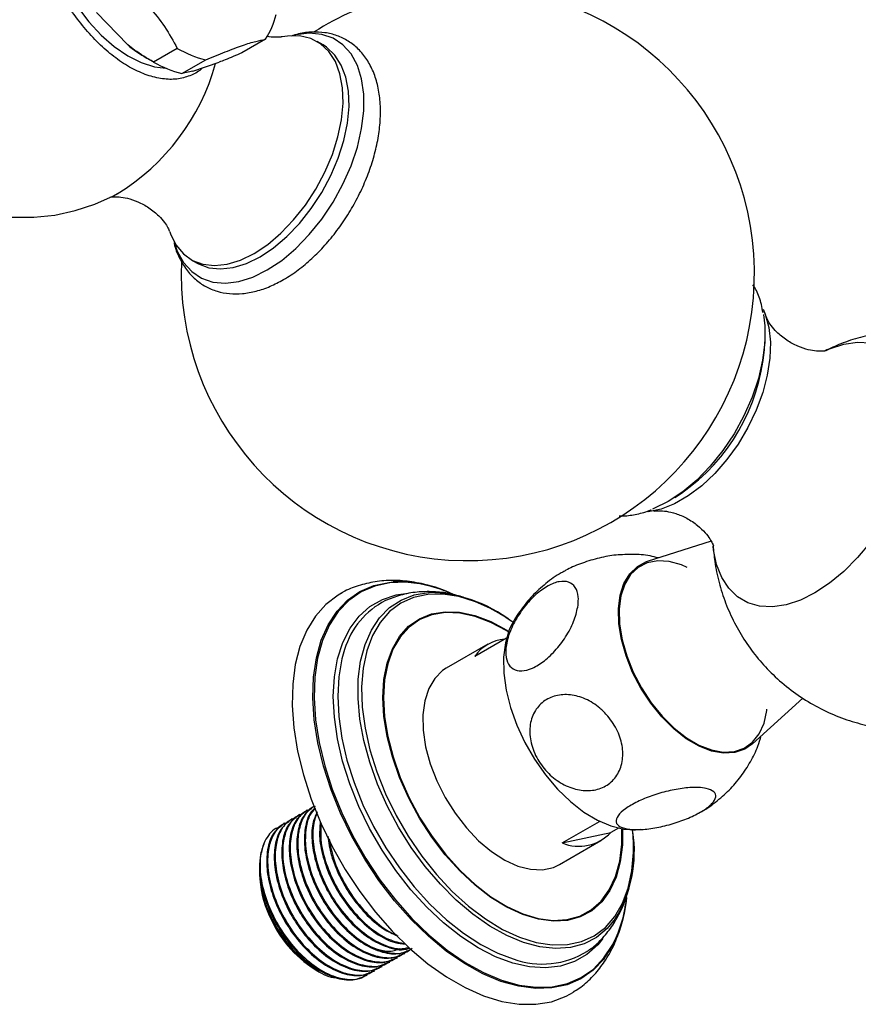
# Model space of a CAD drawing. Units: millimetres. Extents: x 5 to 995, y 5 to 995.
# Drawn here: x 169 to 219, y 73 to 131 of the extents above; entities that cross this region are included whole.
import ezdxf

# ---------------------------------------------------------------- set-up
doc = ezdxf.new("R2010")
doc.units = ezdxf.units.MM

msp = doc.modelspace()

# ---------------------------------------------------------------- linework, layer by layer
at = {"color": 7, "linetype": 'Continuous', "lineweight": 25}
for p, q in [((173.143, 131.822), (175.012, 129.896)), ((183.222, 130.232), (181.808, 129.416)), ((177.967, 129.692), (176.552, 128.876)), ((186.647, 129.893), (186.294, 130.097)), ((176.145, 129.11), (176.499, 128.906)), ((178.242, 128.193), (179.657, 129.01)), ((178.886, 128.331), (180.457, 128.87)), ((178.886, 128.331), (178.242, 128.193)), ((178.213, 116.938), (178.199, 116.253)), ((178.795, 117.106), (179.148, 116.902)), ((212.941, 111.745), (212.969, 112.222)), ((207.613, 102.945), (208.013, 103.208)), ((209.765, 100.349), (205.967, 99.135)), ((197.581, 94.568), (195.687, 93.474)), ((196.46, 94.198), (193.985, 92.769)), ((212.239, 88.27), (215.241, 90.998)), ((213.087, 90.256), (213.096, 90.329)), ((186.104, 84.555), (186.097, 84.551)), ((185.256, 84.066), (185.199, 84.033)), ((185.705, 84.325), (185.648, 84.292)), ((184.358, 83.547), (184.301, 83.515)), ((184.807, 83.806), (184.75, 83.774)), ((200.896, 82.365), (203.128, 83.653)), ((200.896, 82.365), (203.8, 82.995)), ((204.248, 83.254), (203.8, 82.995)), ((200.734, 81.077), (203.209, 82.506)), ((182.869, 80.968), (182.869, 80.862)), ((182.869, 80.656), (182.869, 80.537)), ((204.707, 78.882), (204.722, 78.971)), ((191.472, 75.761), (191.528, 75.793)), ((190.573, 75.242), (190.63, 75.275)), ((191.022, 75.502), (191.079, 75.534)), ((186.156, 74.843), (186.301, 74.759)), ((189.226, 74.465), (189.283, 74.497)), ((189.675, 74.724), (189.732, 74.756)), ((190.124, 74.983), (190.181, 75.016))]:
    msp.add_line(p, q, dxfattribs=at)
at = {"color": 7, "linetype": 'Continuous', "lineweight": 25, "flags": 128}
for points in [[(170.43, 140.298), (170.232, 139.84), (170.034, 139.055), (169.96, 138.173), (170.012, 137.215), (170.189, 136.207), (170.486, 135.172), (170.897, 134.136), (171.411, 133.125), (172.016, 132.163), (172.696, 131.274), (173.435, 130.481), (174.214, 129.801), (175.015, 129.253), (175.818, 128.85), (176.603, 128.601), (177.276, 128.515)], [(156.968, 132.059), (156.972, 130.777), (157.113, 129.503), (157.391, 128.252), (157.803, 127.035), (158.345, 125.869), (159.011, 124.767), (159.795, 123.743), (160.795, 122.71), (161.893, 121.819), (163.066, 121.079), (164.295, 120.491), (165.56, 120.056), (166.845, 119.769), (168.133, 119.628), (169.41, 119.629), (170.664, 119.764), (171.881, 120.028), (173.053, 120.413), (174.17, 120.914), (174.398, 121.038), (174.398, 121.038)], [(182.544, 117.477), (183.354, 118.017), (184.144, 118.687), (184.897, 119.472), (185.595, 120.354), (186.222, 121.312), (186.762, 122.324), (187.203, 123.366), (187.535, 124.413), (187.751, 125.441), (187.844, 126.426), (187.813, 127.345), (187.658, 128.176), (187.384, 128.9), (186.996, 129.5), (186.503, 129.962), (185.918, 130.274), (185.254, 130.43), (184.527, 130.426), (184.216, 130.378)], [(182.898, 117.273), (183.707, 117.812), (184.498, 118.483), (185.251, 119.268), (185.949, 120.15), (186.575, 121.108), (187.115, 122.12), (187.557, 123.161), (187.889, 124.209), (188.104, 125.237), (188.197, 126.222), (188.166, 127.141), (188.012, 127.972), (187.737, 128.696), (187.349, 129.296), (186.857, 129.758), (186.647, 129.893)], [(177.514, 118.757), (177.553, 118.65), (177.885, 117.986), (178.327, 117.454), (178.867, 117.066), (179.493, 116.831), (180.191, 116.755), (180.944, 116.839), (181.735, 117.082), (182.544, 117.477)], [(179.148, 116.902), (179.22, 116.862), (179.847, 116.627), (180.545, 116.551), (181.298, 116.635), (182.088, 116.878), (182.898, 117.273)], [(212.863, 114.163), (212.995, 113.855), (213.21, 113.076), (213.303, 112.198), (213.272, 111.243), (213.118, 110.233), (212.843, 109.193), (212.455, 108.145), (211.963, 107.115), (211.378, 106.127), (210.714, 105.204), (209.986, 104.368), (209.212, 103.639), (208.41, 103.032), (207.598, 102.564), (206.795, 102.243), (206.021, 102.08), (206.004, 102.078)], [(212.885, 113.844), (212.966, 113.172), (212.966, 112.177), (212.837, 111.12), (212.584, 110.023), (212.21, 108.911), (211.725, 107.809), (211.139, 106.742), (210.465, 105.733), (209.719, 104.805), (208.918, 103.979), (208.078, 103.272), (207.219, 102.702), (206.36, 102.281), (206.283, 102.25)], [(212.239, 88.27), (211.775, 87.948), (211.181, 87.746), (210.516, 87.71), (209.799, 87.839), (209.05, 88.13), (208.292, 88.575), (207.546, 89.161), (206.833, 89.871), (206.174, 90.685), (205.588, 91.579), (205.092, 92.528), (204.7, 93.503), (204.423, 94.478), (204.27, 95.425), (204.244, 96.315), (204.346, 97.123), (204.574, 97.826), (204.922, 98.404), (205.377, 98.841), (205.929, 99.123), (205.967, 99.135)], [(208.347, 98.77), (207.998, 98.922), (207.271, 99.13), (206.586, 99.176), (205.961, 99.058), (205.416, 98.779), (204.965, 98.348), (204.622, 97.776), (204.396, 97.081), (204.295, 96.282), (204.32, 95.402), (204.472, 94.467), (204.746, 93.503), (205.134, 92.538), (205.624, 91.601), (206.203, 90.717), (206.855, 89.912), (207.559, 89.211), (208.297, 88.631), (209.047, 88.191), (209.786, 87.903), (210.495, 87.776), (211.153, 87.812), (211.74, 88.011), (212.24, 88.367), (212.638, 88.871), (212.923, 89.506), (213.087, 90.256), (213.087, 90.256)], [(187.742, 97.246), (187.541, 97.129), (186.816, 96.577), (186.192, 95.877), (185.676, 95.039), (185.276, 94.074), (184.997, 92.995), (184.842, 91.815), (184.813, 90.55), (184.911, 89.216), (185.134, 87.832), (185.48, 86.414), (185.944, 84.982), (186.52, 83.553)], [(197.902, 95.388), (197.745, 95.054), (197.514, 94.289), (197.404, 93.423), (197.418, 92.477), (197.556, 91.474), (197.815, 90.436), (198.188, 89.388), (198.667, 88.354), (199.24, 87.359), (199.894, 86.426), (200.614, 85.577), (201.383, 84.832), (202.182, 84.208), (202.994, 83.72), (203.799, 83.379), (204.578, 83.193), (204.956, 83.16)], [(193.985, 92.769), (193.772, 92.63), (193.303, 92.169), (192.944, 91.566), (192.706, 90.835), (192.595, 89.999), (192.614, 89.078), (192.762, 88.098), (193.035, 87.086), (193.427, 86.07)], [(193.427, 86.07), (193.926, 85.077), (194.518, 84.135), (195.188, 83.269), (195.917, 82.502), (196.686, 81.856), (197.473, 81.348), (198.257, 80.992), (199.016, 80.798), (199.73, 80.771), (200.38, 80.912), (200.734, 81.077)], [(186.52, 83.553), (187.2, 82.147), (187.976, 80.783), (188.837, 79.477), (189.773, 78.246), (190.77, 77.108), (191.817, 76.076), (192.899, 75.165), (194.002, 74.385), (195.112, 73.748), (196.215, 73.261), (197.295, 72.93), (198.34, 72.761), (199.335, 72.756), (200.267, 72.913), (201.124, 73.233), (201.563, 73.477)]]:
    msp.add_lwpolyline(points, dxfattribs=at)
at = {"color": 8, "linetype": 'Continuous', "lineweight": 25, "flags": 128}
for points in [[(183.329, 116.494), (184.188, 117.064), (185.028, 117.77), (185.829, 118.596), (186.575, 119.524), (187.249, 120.533), (187.835, 121.6), (188.32, 122.702), (188.694, 123.814), (188.947, 124.911), (189.076, 125.969), (189.076, 126.963), (188.947, 127.873), (188.694, 128.677), (188.32, 129.357), (187.835, 129.899), (187.249, 130.29), (186.575, 130.521), (185.829, 130.588), (185.028, 130.488), (184.859, 130.448)], [(177.781, 118.144), (177.964, 117.62), (178.338, 116.94), (178.823, 116.398), (179.409, 116.007), (180.083, 115.776), (180.829, 115.709), (181.63, 115.809), (182.47, 116.072), (183.329, 116.494)], [(216.617, 111.704), (216.826, 111.794), (217.677, 112.071), (218.493, 112.191), (219.258, 112.15)], [(219.258, 100.287), (218.493, 99.363), (217.677, 98.54), (216.826, 97.835), (215.957, 97.262), (215.088, 96.832), (214.237, 96.554), (213.42, 96.435), (212.656, 96.475), (211.958, 96.676), (211.342, 97.031), (210.82, 97.535), (210.403, 98.177), (210.098, 98.944), (209.913, 99.82), (209.886, 100.049)], [(203.445, 75.54), (203.377, 75.452), (202.743, 74.792), (202.01, 74.28), (201.189, 73.924), (200.289, 73.729), (199.324, 73.698), (198.306, 73.83), (197.25, 74.124), (196.168, 74.576), (195.077, 75.18), (193.99, 75.928), (192.923, 76.809), (191.89, 77.812), (190.904, 78.923), (189.98, 80.128), (189.13, 81.409), (188.364, 82.749), (187.695, 84.132), (187.129, 85.536), (186.676, 86.945), (186.342, 88.338), (186.13, 89.696), (186.044, 91.003), (186.085, 92.239), (186.252, 93.388), (186.544, 94.434), (186.955, 95.364), (187.482, 96.165), (188.115, 96.826), (188.848, 97.337), (189.669, 97.693), (190.569, 97.888), (190.829, 97.913)], [(191.716, 97.886), (191.588, 97.894), (190.627, 97.863), (189.731, 97.668), (188.913, 97.314), (188.183, 96.804), (187.552, 96.146), (187.028, 95.349), (186.618, 94.423), (186.328, 93.38), (186.161, 92.236), (186.12, 91.005), (186.206, 89.704), (186.417, 88.35), (186.75, 86.963), (187.201, 85.56), (187.764, 84.161), (188.431, 82.784), (189.194, 81.449), (190.041, 80.173), (190.961, 78.973), (191.943, 77.866), (192.972, 76.867), (194.035, 75.989), (195.117, 75.245), (196.204, 74.643), (197.281, 74.193), (198.334, 73.9), (199.348, 73.768), (200.309, 73.8), (201.205, 73.994), (202.023, 74.348), (202.753, 74.858), (203.384, 75.516), (203.908, 76.313), (204.112, 76.726)], [(203.319, 76.67), (203.012, 76.298), (202.366, 75.722), (201.627, 75.298), (200.804, 75.032), (199.91, 74.926), (198.957, 74.983), (197.96, 75.202), (196.933, 75.58), (195.891, 76.111), (194.849, 76.787), (193.823, 77.599), (192.827, 78.535), (191.876, 79.58), (190.983, 80.721), (190.163, 81.939), (189.426, 83.219), (188.784, 84.54), (188.245, 85.883), (187.818, 87.229), (187.51, 88.559), (187.323, 89.853), (187.262, 91.091), (187.327, 92.257), (187.517, 93.333), (187.829, 94.303), (188.259, 95.153), (188.801, 95.87), (189.446, 96.446), (190.185, 96.87), (191.008, 97.136), (191.729, 97.234)], [(204.059, 77.837), (203.582, 77.264), (202.937, 76.737), (202.202, 76.36), (201.386, 76.139), (200.504, 76.079), (199.567, 76.179), (198.591, 76.438), (197.589, 76.853), (196.578, 77.416), (195.572, 78.121), (194.587, 78.954), (193.638, 79.905), (192.739, 80.959), (191.904, 82.1), (191.145, 83.31), (190.474, 84.571), (189.9, 85.864), (189.434, 87.17), (189.082, 88.468), (188.848, 89.739), (188.738, 90.963), (188.751, 92.123), (188.889, 93.201), (189.149, 94.179), (189.527, 95.044), (190.018, 95.782), (190.613, 96.382), (191.305, 96.836), (192.082, 97.135), (192.932, 97.276), (192.971, 97.278)], [(196.59, 96.345), (195.734, 96.73), (194.742, 97.04), (193.787, 97.188), (192.883, 97.17), (192.045, 96.989), (191.285, 96.645), (190.617, 96.146), (190.049, 95.498), (189.592, 94.712), (189.253, 93.8), (189.037, 92.777), (188.947, 91.659), (188.984, 90.463), (189.149, 89.209), (189.438, 87.916), (189.847, 86.604), (190.37, 85.294), (190.998, 84.007), (191.721, 82.764), (192.529, 81.583), (193.407, 80.483), (194.343, 79.482), (195.321, 78.596), (196.327, 77.838), (197.344, 77.22), (198.357, 76.753), (199.348, 76.443), (200.303, 76.295), (201.207, 76.313), (202.046, 76.495), (202.805, 76.838), (203.474, 77.337), (204.041, 77.985), (204.498, 78.771), (204.837, 79.683), (205.054, 80.706), (205.143, 81.79)], [(204.493, 83.206), (204.486, 82.262), (204.36, 81.243), (204.108, 80.325), (203.737, 79.525), (203.251, 78.856), (202.66, 78.332), (201.975, 77.961), (201.207, 77.75), (200.37, 77.702), (199.48, 77.819), (198.552, 78.099), (197.602, 78.535), (196.648, 79.122), (195.707, 79.848), (194.795, 80.7), (193.929, 81.663), (193.124, 82.72), (192.395, 83.851), (191.754, 85.038), (191.213, 86.258), (190.782, 87.49), (190.469, 88.712), (190.278, 89.902), (190.213, 91.039), (190.276, 92.103), (190.465, 93.073), (190.778, 93.935), (191.207, 94.671), (191.747, 95.268), (192.386, 95.717), (193.115, 96.009), (193.919, 96.138), (194.784, 96.104), (195.695, 95.905), (196.636, 95.546), (197.59, 95.033), (197.708, 94.959)], [(197.695, 94.925), (197.591, 94.99), (196.642, 95.5), (195.707, 95.857), (194.8, 96.055), (193.94, 96.089), (193.14, 95.96), (192.416, 95.67), (191.78, 95.224), (191.243, 94.629), (190.816, 93.898), (190.505, 93.041), (190.317, 92.076), (190.254, 91.018), (190.318, 89.887), (190.508, 88.704), (190.82, 87.489), (191.249, 86.263), (191.787, 85.05), (192.424, 83.869), (193.15, 82.744), (193.95, 81.693), (194.811, 80.735), (195.718, 79.888), (196.654, 79.166), (197.603, 78.583), (198.547, 78.148), (199.47, 77.87), (200.356, 77.754), (201.188, 77.801), (201.951, 78.011), (202.633, 78.38), (203.221, 78.902), (203.704, 79.566), (204.074, 80.362), (204.324, 81.275), (204.449, 82.289), (204.457, 83.212)], [(187.937, 93.888), (187.775, 93.327), (187.587, 92.265), (187.523, 91.114), (187.584, 89.891), (187.768, 88.614), (188.073, 87.302), (188.494, 85.973), (189.026, 84.646), (189.66, 83.342), (190.387, 82.08), (191.197, 80.876), (192.078, 79.751), (193.017, 78.718), (194, 77.795), (195.014, 76.993), (196.042, 76.326), (197.071, 75.802), (197.984, 75.459)]]:
    msp.add_lwpolyline(points, dxfattribs=at)
at = {"color": 7, "linetype": 'Continuous', "lineweight": 25}
for centre, radius, start, end in [((195.274, 116.253), 17.075, 180, 87.20555), ((195.274, 116.253), 17.075, 104.89547, 122.41625), ((179.579, 132.645), 4.37, 326.47954, 347.61528), ((180.509, 136.622), 8.686, 230.74314, 239.8485), ((181.183, 135.224), 6.399, 239.82657, 256.20131), ((179.769, 134.408), 6.399, 239.82657, 256.20131), ((201.35, 112.745), 11.634, 304.93878, 355.0666), ((191.147, 90.422), 7.498, 64.14203, 92.43727), ((191.003, 89.785), 8.133, 65.14689, 84.96563), ((192.526, 92.527), 4.787, 116.74435, 163.47516), ((192.859, 89.073), 8.205, 52.48386, 89.21597), ((191.439, 86.363), 11.232, 54.58098, 62.70506), ((197.636, 92.159), 2.351, 94.00534, 145.98928), ((201.887, 84.805), 2.634, 247.9028, 316.5662), ((197.571, 81.845), 7.626, 328.28806, 8.8808), ((193.702, 82.065), 11.444, 358.62241, 5.37752), ((188.945, 80.642), 6.077, 180.98774, 205.22911), ((197.538, 79.716), 7.234, 324.74196, 355.25546), ((196.691, 79.965), 8.097, 336.42651, 354.04374), ((189.945, 80.788), 7.051, 202.84004, 237.49269), ((199.718, 80.249), 5.094, 250.09652, 301.79544)]:
    msp.add_arc(centre, radius, start, end, dxfattribs=at)
at = {"color": 8, "linetype": 'Continuous', "lineweight": 25}
msp.add_arc((167.521, 132.299), 13.199, 301.36659, 344.61334, dxfattribs=at)
at = {"color": 7, "linetype": 'Continuous', "lineweight": 25}
for points, knots in [([(179.457, 128.527), (179.454, 128.524), (179.278, 128.319), (178.804, 128.079), (178.055, 127.841), (177.2, 127.834), (176.3, 128.028), (175.358, 128.425), (174.419, 129.005), (173.491, 129.763), (172.616, 130.662), (171.804, 131.694), (171.09, 132.814), (170.482, 134.008), (170.006, 135.226), (169.67, 136.455), (169.487, 137.64), (169.463, 138.769), (169.6, 139.787), (169.894, 140.687), (170.35, 141.395), (170.717, 141.813), (170.954, 141.93), (170.96, 141.933)], [0, 0, 0, 0, 0.000843, 0.052924, 0.106542, 0.158163, 0.211297, 0.262644, 0.315487, 0.366736, 0.419469, 0.470769, 0.523546, 0.575059, 0.628045, 0.679958, 0.733349, 0.78575, 0.839659, 0.892244, 0.946372, 0.998613, 1, 1, 1, 1]), ([(173.724, 134.067), (174.174, 133.784), (175.082, 133.212), (176.298, 132.187), (177.262, 130.983), (177.729, 130.127), (177.967, 129.692)], [0, 0, 0, 0, 0.244278, 0.493448, 0.742659, 1, 1, 1, 1]), ([(179.657, 129.01), (180.053, 129.172), (180.853, 129.499), (181.897, 129.891), (182.686, 130.131), (183.041, 130.198), (183.222, 130.232)], [0, 0, 0, 0, 0.244278, 0.493448, 0.742659, 1, 1, 1, 1]), ([(184.19, 130.375), (184.173, 130.371), (184.129, 130.362), (183.867, 130.348), (183.569, 130.354), (183.35, 130.409), (183.302, 130.421)], [0, 0, 0, 0, 0.196213, 0.532056, 0.898221, 1, 1, 1, 1]), ([(184.294, 115.919), (184.446, 116.011), (184.882, 116.274), (185.586, 116.807), (186.385, 117.542), (187.134, 118.377), (187.822, 119.292), (188.437, 120.272), (188.968, 121.298), (189.406, 122.354), (189.743, 123.42), (189.97, 124.479), (190.082, 125.515), (190.072, 126.509), (189.936, 127.443), (189.67, 128.296), (189.279, 129.043), (188.772, 129.663), (188.17, 130.14), (187.495, 130.467), (186.766, 130.648), (185.995, 130.677), (185.319, 130.603), (184.903, 130.467), (184.756, 130.42)], [0, 0, 0, 0, 0.025964, 0.074519, 0.12297, 0.171297, 0.219513, 0.267668, 0.31582, 0.364023, 0.412336, 0.460826, 0.509553, 0.558542, 0.607735, 0.656758, 0.705031, 0.751943, 0.797316, 0.841611, 0.885587, 0.929961, 0.975418, 1, 1, 1, 1]), ([(176.552, 128.876), (176.168, 129.106), (175.634, 129.424), (175.148, 129.793), (175.012, 129.896)], [0, 0, 0, 0, 0.721223, 1, 1, 1, 1]), ([(181.808, 129.416), (181.468, 129.275), (180.997, 129.08), (180.574, 128.915), (180.457, 128.87)], [0, 0, 0, 0, 0.721223, 1, 1, 1, 1]), ([(173.943, 120.827), (173.943, 120.828), (173.945, 120.828), (174.136, 120.856), (174.489, 120.854), (175.004, 120.776), (175.634, 120.57), (176.301, 120.208), (176.85, 119.753), (177.215, 119.318), (177.416, 118.997), (177.497, 118.808), (177.502, 118.792), (177.503, 118.789)], [0, 0, 0, 0, 0.054875, 0.139733, 0.231327, 0.332144, 0.444131, 0.566897, 0.694286, 0.796556, 0.887563, 0.977723, 1, 1, 1, 1]), ([(177.776, 118.096), (177.778, 118.085), (177.837, 117.771), (178.069, 117.23), (178.482, 116.508), (179.019, 115.927), (179.642, 115.489), (180.333, 115.202), (181.074, 115.062), (181.855, 115.064), (182.67, 115.213), (183.49, 115.49), (184.031, 115.779), (184.294, 115.919)], [0, 0, 0, 0, 0.0038572, 0.1100603, 0.214248, 0.3152445, 0.413038, 0.5089388, 0.6045161, 0.7014323, 0.8009403, 0.9032195, 1, 1, 1, 1]), ([(212.862, 113.931), (212.833, 114.103), (212.753, 114.582), (212.551, 115.149), (212.331, 115.499), (212.26, 115.611)], [0, 0, 0, 0, 0.276875, 0.76899, 1, 1, 1, 1]), ([(216.605, 111.678), (216.605, 111.678), (216.603, 111.677), (216.412, 111.649), (216.059, 111.652), (215.544, 111.729), (214.914, 111.935), (214.247, 112.298), (213.698, 112.753), (213.333, 113.187), (213.132, 113.509), (213.051, 113.699), (213.046, 113.715), (213.045, 113.719)], [0, 0, 0, 0, 0.054708, 0.139309, 0.230625, 0.331136, 0.442783, 0.565176, 0.692179, 0.794138, 0.884869, 0.974756, 1, 1, 1, 1]), ([(224.701, 112.514), (224.37, 112.595), (223.618, 112.779), (222.422, 112.897), (221.142, 112.9), (219.885, 112.765), (218.666, 112.498), (217.549, 112.141), (216.867, 111.818), (216.557, 111.672)], [0, 0, 0, 0, 0.122152, 0.277122, 0.429865, 0.58059, 0.729543, 0.877039, 1, 1, 1, 1]), ([(204.297, 101.859), (204.381, 101.854), (204.725, 101.83), (205.361, 101.949), (205.916, 102.079), (206.2, 102.211), (206.206, 102.213)], [0, 0, 0, 0, 0.13616, 0.557338, 0.990593, 1, 1, 1, 1]), ([(206.359, 102.131), (206.375, 102.134), (206.419, 102.143), (206.678, 102.162), (207.105, 102.131), (207.683, 101.998), (208.343, 101.719), (208.958, 101.309), (209.418, 100.861), (209.703, 100.476), (209.855, 100.201), (209.907, 100.053), (209.904, 100.066), (209.903, 100.07)], [0, 0, 0, 0, 0.050957, 0.138599, 0.234154, 0.339979, 0.45725, 0.583322, 0.693193, 0.790511, 0.877683, 0.964128, 1, 1, 1, 1]), ([(209.892, 100.068), (209.916, 99.756), (209.973, 99.018), (210.223, 97.874), (210.614, 96.649), (211.141, 95.473), (211.793, 94.36), (212.563, 93.323), (213.471, 92.344), (214.512, 91.453), (215.672, 90.677), (216.893, 90.054), (218.154, 89.583), (219.439, 89.262), (220.731, 89.088), (222.015, 89.057), (223.278, 89.163), (224.508, 89.399), (225.694, 89.759), (226.828, 90.236), (227.902, 90.824), (228.913, 91.521), (229.854, 92.325), (230.722, 93.237), (231.511, 94.262), (232.207, 95.411), (232.771, 96.609), (233.028, 97.445), (233.148, 97.834)], [0, 0, 0, 0, 0.028193, 0.066779, 0.105413, 0.144107, 0.182861, 0.221671, 0.260529, 0.303164, 0.345087, 0.386233, 0.426659, 0.466417, 0.505555, 0.544122, 0.582168, 0.619753, 0.656952, 0.693863, 0.730621, 0.76741, 0.804483, 0.842172, 0.880889, 0.921097, 0.963219, 1, 1, 1, 1]), ([(204.485, 99.531), (204.319, 99.524), (203.869, 99.507), (202.974, 99.322), (201.99, 99.01), (201.308, 98.731), (201.067, 98.574), (201.041, 98.557)], [0, 0, 0, 0, 0.159955, 0.432009, 0.704084, 0.967735, 1, 1, 1, 1]), ([(206.628, 99.346), (206.462, 99.387), (205.956, 99.51), (205.232, 99.574), (204.684, 99.542), (204.485, 99.53)], [0, 0, 0, 0, 0.236745, 0.724418, 1, 1, 1, 1]), ([(201.043, 98.551), (200.975, 98.518), (200.572, 98.323), (199.919, 97.832), (199.107, 97.103), (198.441, 96.271), (198.037, 95.686), (197.892, 95.368), (197.891, 95.366)], [0, 0, 0, 0, 0.049984, 0.295542, 0.534954, 0.768946, 0.998207, 1, 1, 1, 1]), ([(194.061, 97.313), (193.735, 97.438), (193.03, 97.709), (191.943, 97.939), (190.825, 98.029), (189.752, 97.952), (188.753, 97.701), (188.076, 97.453), (187.763, 97.251), (187.729, 97.23)], [0, 0, 0, 0, 0.149565, 0.323982, 0.495299, 0.662017, 0.82361, 0.980764, 1, 1, 1, 1]), ([(201.842, 96.521), (201.784, 96.24), (201.669, 95.678), (201.201, 94.744), (200.573, 93.881), (199.846, 93.186), (199.117, 92.739), (198.461, 92.57), (197.939, 92.691), (197.601, 93.092), (197.49, 93.743), (197.632, 94.587), (198.022, 95.524), (198.612, 96.43), (199.321, 97.189), (200.057, 97.718), (200.743, 97.975), (201.313, 97.944), (201.71, 97.626), (201.883, 97.119), (201.854, 96.694), (201.842, 96.521)], [0, 0, 0, 0, 0.054913, 0.109858, 0.164896, 0.218191, 0.270088, 0.3214, 0.37303, 0.425782, 0.480157, 0.536036, 0.592444, 0.647987, 0.701824, 0.754079, 0.805475, 0.856913, 0.909244, 0.963094, 1, 1, 1, 1]), ([(195.013, 97), (194.745, 97.077), (194.149, 97.249), (193.225, 97.347), (192.234, 97.326), (191.272, 97.161), (190.668, 96.917), (190.379, 96.8)], [0, 0, 0, 0, 0.1705671, 0.3797912, 0.5824109, 0.8001209, 1, 1, 1, 1]), ([(203.622, 89.922), (203.832, 89.632), (204.252, 89.051), (204.533, 88.045), (204.501, 87.083), (204.139, 86.274), (203.516, 85.715), (202.709, 85.451), (201.806, 85.496), (200.891, 85.846), (200.055, 86.475), (199.393, 87.33), (198.996, 88.318), (198.926, 89.314), (199.191, 90.184), (199.742, 90.827), (200.501, 91.185), (201.384, 91.236), (202.302, 90.977), (203.074, 90.503), (203.466, 90.087), (203.622, 89.922)], [0, 0, 0, 0, 0.055391, 0.1108, 0.16643, 0.220393, 0.272738, 0.324166, 0.375573, 0.427819, 0.481552, 0.53693, 0.5933, 0.64932, 0.703839, 0.756629, 0.808248, 0.859565, 0.911468, 0.964694, 1, 1, 1, 1]), ([(209.007, 84.138), (209.035, 84.151), (209.402, 84.322), (210.029, 84.779), (210.856, 85.493), (211.554, 86.308), (212.123, 87.188), (212.529, 88.002), (212.693, 88.535), (212.757, 88.74)], [0, 0, 0, 0, 0.01515, 0.199208, 0.378599, 0.553863, 0.725518, 0.89409, 1, 1, 1, 1]), ([(209.484, 85.613), (209.653, 85.557), (209.99, 85.444), (210.098, 85.121), (209.876, 84.725), (209.333, 84.296), (208.555, 83.888), (207.627, 83.54), (206.639, 83.286), (205.687, 83.151), (204.872, 83.156), (204.299, 83.308), (204.056, 83.595), (204.175, 83.977), (204.628, 84.403), (205.342, 84.823), (206.233, 85.192), (207.213, 85.479), (208.184, 85.652), (208.971, 85.694), (209.334, 85.636), (209.484, 85.613)], [0, 0, 0, 0, 0.054327, 0.108694, 0.163065, 0.215753, 0.267322, 0.31865, 0.370619, 0.423951, 0.478954, 0.535189, 0.591424, 0.646366, 0.699545, 0.751373, 0.802678, 0.854361, 0.907212, 0.961704, 1, 1, 1, 1]), ([(186.108, 84.536), (185.886, 84.37), (185.425, 84.025), (185.099, 83.056), (185.058, 81.878), (185.308, 80.618), (185.801, 79.353), (186.489, 78.17), (187.384, 77.068), (188.451, 76.154), (189.603, 75.586), (190.666, 75.421), (191.208, 75.667), (191.461, 75.782)], [0, 0, 0, 0, 0.090696, 0.18853, 0.277371, 0.367839, 0.451005, 0.53476, 0.619629, 0.716659, 0.815149, 0.913717, 1, 1, 1, 1]), ([(186.174, 84.546), (186.097, 84.516), (185.763, 84.385), (185.424, 83.847), (185.136, 82.953), (185.118, 81.79), (185.442, 80.369), (186.083, 78.922), (186.984, 77.598), (188.062, 76.52), (189.22, 75.782), (190.333, 75.487), (191.191, 75.546), (191.549, 75.856), (191.669, 75.96)], [0, 0, 0, 0, 0.026357, 0.115362, 0.184702, 0.280266, 0.377232, 0.472053, 0.56881, 0.664907, 0.760187, 0.857217, 0.952128, 1, 1, 1, 1]), ([(185.054, 83.872), (184.897, 83.815), (184.478, 83.665), (184.074, 83.074), (183.79, 82.173), (183.77, 81.013), (184.095, 79.592), (184.736, 78.145), (185.637, 76.821), (186.715, 75.742), (187.873, 75.004), (188.986, 74.709), (189.844, 74.768), (190.202, 75.078), (190.322, 75.182)], [0, 0, 0, 0, 0.0519, 0.138569, 0.206091, 0.299148, 0.393569, 0.485903, 0.580122, 0.673698, 0.766478, 0.860962, 0.953383, 1, 1, 1, 1]), ([(185.21, 84.017), (184.988, 83.852), (184.527, 83.507), (184.201, 82.538), (184.16, 81.359), (184.41, 80.1), (184.903, 78.835), (185.591, 77.651), (186.485, 76.549), (187.553, 75.636), (188.705, 75.068), (189.768, 74.903), (190.31, 75.149), (190.563, 75.263)], [0, 0, 0, 0, 0.090696, 0.18853, 0.277371, 0.367839, 0.451005, 0.53476, 0.619629, 0.716659, 0.815149, 0.913717, 1, 1, 1, 1]), ([(185.503, 84.131), (185.346, 84.075), (184.927, 83.924), (184.523, 83.334), (184.239, 82.432), (184.219, 81.272), (184.544, 79.851), (185.185, 78.404), (186.086, 77.08), (187.164, 76.001), (188.322, 75.263), (189.435, 74.969), (190.293, 75.027), (190.651, 75.337), (190.771, 75.441)], [0, 0, 0, 0, 0.0519, 0.138569, 0.206091, 0.299148, 0.393569, 0.485903, 0.580122, 0.673698, 0.766478, 0.860962, 0.953383, 1, 1, 1, 1]), ([(185.659, 84.277), (185.437, 84.111), (184.976, 83.766), (184.65, 82.797), (184.609, 81.618), (184.859, 80.359), (185.352, 79.094), (186.04, 77.91), (186.935, 76.808), (188.002, 75.895), (189.154, 75.327), (190.217, 75.162), (190.759, 75.408), (191.012, 75.523)], [0, 0, 0, 0, 0.090696, 0.18853, 0.277371, 0.367839, 0.451005, 0.53476, 0.619629, 0.716659, 0.815149, 0.913717, 1, 1, 1, 1]), ([(185.952, 84.39), (185.795, 84.334), (185.376, 84.183), (184.972, 83.593), (184.688, 82.692), (184.668, 81.531), (184.993, 80.11), (185.634, 78.663), (186.535, 77.339), (187.613, 76.261), (188.771, 75.522), (189.884, 75.228), (190.742, 75.287), (191.1, 75.596), (191.22, 75.7)], [0, 0, 0, 0, 0.0519, 0.138569, 0.206091, 0.299148, 0.393569, 0.485903, 0.580122, 0.673698, 0.766478, 0.860962, 0.953383, 1, 1, 1, 1]), ([(186.183, 84.446), (186.1, 84.377), (185.787, 84.119), (185.555, 83.306), (185.505, 82.139), (185.757, 80.877), (186.25, 79.613), (186.938, 78.429), (187.833, 77.327), (188.9, 76.413), (190.052, 75.845), (191.115, 75.681), (191.657, 75.926), (191.91, 76.041)], [0, 0, 0, 0, 0.037162, 0.140755, 0.234827, 0.330622, 0.418684, 0.50737, 0.597236, 0.699978, 0.804266, 0.908637, 1, 1, 1, 1]), ([(186.189, 84.43), (186.074, 84.303), (185.811, 84.012), (185.594, 83.199), (185.564, 82.053), (185.891, 80.627), (186.532, 79.182), (187.433, 77.857), (188.511, 76.779), (189.67, 76.039), (190.779, 75.753), (191.573, 75.783), (191.883, 76.038), (191.95, 76.094)], [0, 0, 0, 0, 0.0582592, 0.1338935, 0.2381319, 0.3438987, 0.4473271, 0.5528667, 0.6576869, 0.7616147, 0.8674522, 0.9709782, 1, 1, 1, 1]), ([(186.296, 84.211), (186.196, 83.988), (185.969, 83.485), (185.963, 82.388), (186.204, 81.139), (186.7, 79.871), (187.387, 78.688), (188.281, 77.587), (189.351, 76.668), (190.495, 76.12), (191.348, 75.937), (191.717, 76.08), (191.789, 76.108)], [0, 0, 0, 0, 0.086027, 0.194382, 0.304721, 0.406155, 0.508306, 0.611816, 0.730158, 0.850281, 0.970498, 1, 1, 1, 1]), ([(186.288, 84.168), (186.214, 83.966), (186.022, 83.436), (186.019, 82.305), (186.339, 80.889), (186.981, 79.44), (187.881, 78.118), (188.962, 77.034), (190.11, 76.317), (191.088, 75.998), (191.58, 76.101), (191.752, 76.137)], [0, 0, 0, 0, 0.0754509, 0.1974296, 0.3211968, 0.4422276, 0.565729, 0.6883884, 0.8100037, 0.9338536, 1, 1, 1, 1]), ([(184.088, 83.29), (184.004, 83.271), (183.59, 83.181), (183.361, 82.781), (183.178, 82.463)], [0, 0, 0, 0, 0.20409, 1, 1, 1, 1]), ([(184.312, 83.499), (184.09, 83.333), (183.629, 82.989), (183.303, 82.019), (183.262, 80.841), (183.512, 79.581), (184.005, 78.316), (184.693, 77.133), (185.587, 76.031), (186.655, 75.117), (187.807, 74.549), (188.87, 74.385), (189.412, 74.63), (189.665, 74.745)], [0, 0, 0, 0, 0.090696, 0.18853, 0.277371, 0.367839, 0.451005, 0.53476, 0.619629, 0.716659, 0.815149, 0.913717, 1, 1, 1, 1]), ([(184.605, 83.613), (184.448, 83.556), (184.029, 83.405), (183.625, 82.815), (183.341, 81.914), (183.321, 80.754), (183.646, 79.332), (184.287, 77.885), (185.188, 76.561), (186.266, 75.483), (187.424, 74.745), (188.537, 74.45), (189.395, 74.509), (189.753, 74.819), (189.873, 74.923)], [0, 0, 0, 0, 0.0519, 0.138569, 0.206091, 0.299148, 0.393569, 0.485903, 0.580122, 0.673698, 0.766478, 0.860962, 0.953383, 1, 1, 1, 1]), ([(184.761, 83.758), (184.539, 83.592), (184.078, 83.248), (183.752, 82.279), (183.711, 81.1), (183.961, 79.841), (184.454, 78.576), (185.142, 77.392), (186.036, 76.29), (187.104, 75.376), (188.256, 74.808), (189.319, 74.644), (189.861, 74.889), (190.114, 75.004)], [0, 0, 0, 0, 0.090696, 0.18853, 0.277371, 0.367839, 0.451005, 0.53476, 0.619629, 0.716659, 0.815149, 0.913717, 1, 1, 1, 1]), ([(186.484, 83.648), (186.457, 83.32), (186.398, 82.622), (186.659, 81.393), (187.147, 80.131), (187.836, 78.948), (188.732, 77.842), (189.794, 76.946), (190.796, 76.401), (191.349, 76.365), (191.548, 76.352)], [0, 0, 0, 0, 0.118397, 0.252808, 0.376369, 0.500806, 0.626898, 0.771057, 0.917385, 1, 1, 1, 1]), ([(186.539, 83.517), (186.517, 83.203), (186.465, 82.479), (186.795, 81.142), (187.428, 79.702), (188.332, 78.374), (189.408, 77.304), (190.525, 76.568), (191.213, 76.428), (191.539, 76.362)], [0, 0, 0, 0, 0.115988, 0.267635, 0.41593, 0.567252, 0.717542, 0.866553, 1, 1, 1, 1]), ([(186.926, 82.78), (186.985, 82.395), (187.106, 81.621), (187.601, 80.389), (188.284, 79.205), (189.18, 78.111), (190.152, 77.246), (190.812, 76.96), (191.096, 76.836)], [0, 0, 0, 0, 0.162989, 0.327976, 0.494131, 0.662496, 0.854986, 1, 1, 1, 1]), ([(204.926, 83.162), (204.932, 83.162), (205.146, 83.141), (205.361, 83.162), (205.569, 83.182)], [0, 0, 0, 0, 0.030176, 1, 1, 1, 1]), ([(183.178, 82.463), (183.081, 82.212), (182.903, 81.749), (182.849, 80.9), (182.915, 80.085), (183.053, 79.531), (183.115, 79.282)], [0, 0, 0, 0, 0.295576, 0.545596, 0.795616, 1, 1, 1, 1]), ([(183.178, 82.463), (183.091, 82.227), (182.883, 81.664), (182.875, 80.492), (183.196, 79.074), (183.838, 77.626), (184.739, 76.302), (185.817, 75.224), (186.975, 74.486), (188.088, 74.191), (188.946, 74.25), (189.304, 74.56), (189.424, 74.664)], [0, 0, 0, 0, 0.078383, 0.186409, 0.296019, 0.403205, 0.51258, 0.621209, 0.728914, 0.838597, 0.945885, 1, 1, 1, 1]), ([(187.017, 82.605), (187.091, 82.204), (187.249, 81.343), (187.884, 79.959), (188.78, 78.627), (189.854, 77.586), (190.654, 76.989), (191.037, 76.886), (191.055, 76.881)], [0, 0, 0, 0, 0.176464, 0.378002, 0.583654, 0.787904, 0.990416, 1, 1, 1, 1]), ([(183.115, 79.282), (183.015, 79.675), (182.872, 80.234), (182.884, 80.718), (182.887, 80.862)], [0, 0, 0, 0, 0.703076, 1, 1, 1, 1]), ([(182.885, 80.656), (182.883, 80.512), (182.877, 80.113), (183.005, 79.387), (183.196, 78.813), (183.291, 78.526)], [0, 0, 0, 0, 0.220572, 0.610286, 1, 1, 1, 1]), ([(202.393, 75.927), (202.439, 75.954), (202.752, 76.146), (203.248, 76.627), (203.862, 77.358), (204.356, 78.204), (204.716, 79.038), (204.857, 79.615), (204.915, 79.856)], [0, 0, 0, 0, 0.0337511, 0.2343801, 0.4353653, 0.6396192, 0.8494915, 1, 1, 1, 1]), ([(183.115, 79.282), (183.258, 78.875), (183.546, 78.059), (184.247, 76.873), (185.138, 75.772), (186.207, 74.858), (187.358, 74.29), (188.421, 74.125), (188.963, 74.371), (189.216, 74.486)], [0, 0, 0, 0, 0.131559, 0.264049, 0.398301, 0.55179, 0.707588, 0.86351, 1, 1, 1, 1]), ([(201.559, 73.498), (201.677, 73.567), (202.075, 73.8), (202.66, 74.336), (203.302, 75.084), (203.835, 75.947), (204.258, 76.914), (204.549, 77.852), (204.645, 78.493), (204.685, 78.754)], [0, 0, 0, 0, 0.067532, 0.226399, 0.385681, 0.547361, 0.712909, 0.882976, 1, 1, 1, 1]), ([(183.291, 78.526), (183.508, 78.04), (183.943, 77.065), (184.956, 75.769), (186.09, 74.836), (186.973, 74.35), (187.384, 74.345), (187.443, 74.345)], [0, 0, 0, 0, 0.238272, 0.477605, 0.718001, 0.95946, 1, 1, 1, 1]), ([(183.291, 78.526), (183.365, 78.35), (183.586, 77.824), (184.08, 76.968), (184.795, 76.044), (185.599, 75.295), (186.279, 74.813), (186.667, 74.679), (186.781, 74.64)], [0, 0, 0, 0, 0.102258, 0.305327, 0.511541, 0.714784, 0.916485, 1, 1, 1, 1]), ([(189.521, 76.172), (189.723, 76.097), (190.203, 75.917), (190.787, 75.896), (191.107, 76.033), (191.214, 76.078)], [0, 0, 0, 0, 0.326344, 0.77529, 1, 1, 1, 1])]:
    msp.add_open_spline(points, degree=3, knots=knots, dxfattribs=at)

doc.saveas('drawing.dxf')
